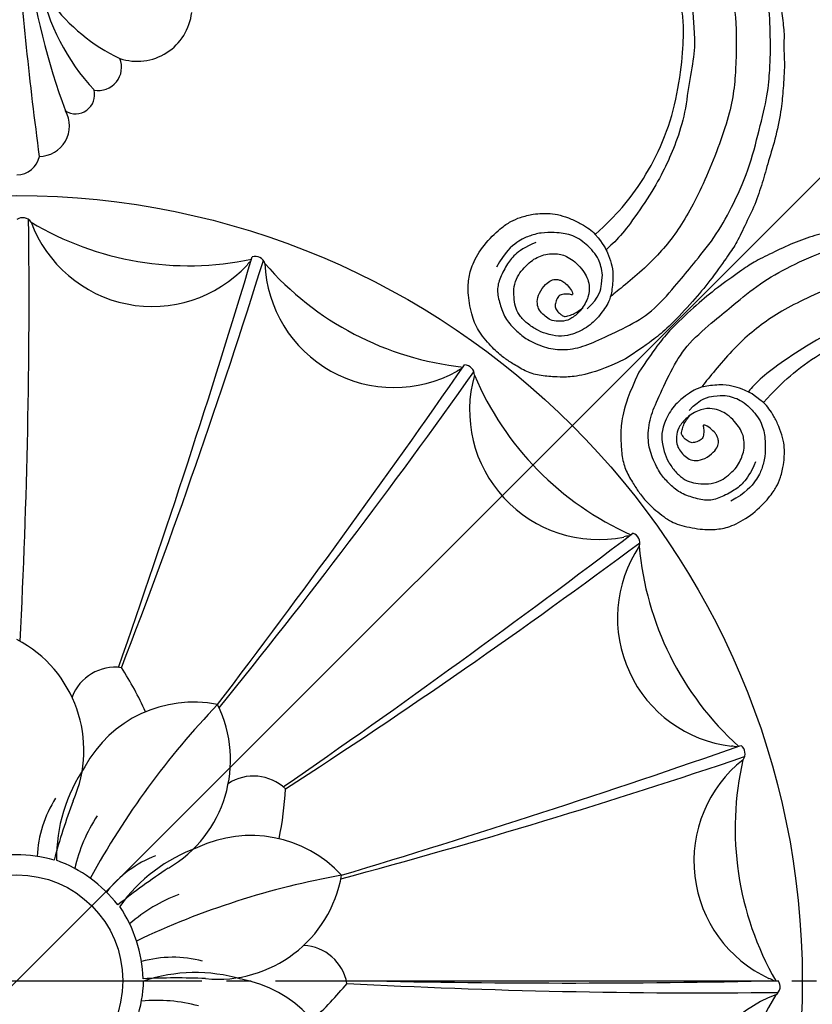
# Model space of a CAD drawing. Units: millimetres. Extents: x 2892 to 6672, y 1399 to 2290.
# Drawn here: x 4675 to 4791, y 1854 to 1998 of the extents above; entities that cross this region are included whole.
import ezdxf

# ---------------------------------------------------------------- set-up
doc = ezdxf.new("R2010")
doc.units = ezdxf.units.MM
doc.linetypes.add('ACAD_ISO07W100', pattern=[3, 0, -3])
doc.linetypes.add('JIS_08_15', pattern=[17.25, 15, -0.75, 0.75, -0.75])
for name, color, linetype in [('A-04.尺寸標註', 4, 'Continuous'), ('H&k Decorate detail1', 8, 'Continuous'), ('H-06.木作(細線)', 8, 'Continuous'), ('H-08.木作(細線)', 8, 'Continuous')]:
    doc.layers.add(name, color=color, linetype=linetype)
doc.styles.add('新細明體', font='PMingLiU.ttf')
doc.dimstyles.new('3', dxfattribs={"dimtxt": 7.5, "dimasz": 2.25, "dimexe": 1.5, "dimexo": 1.5, "dimgap": 0.9, "dimtad": 2, "dimdec": 0, "dimtxsty": '新細明體', "dimblk": 'ARCHTICK', "dimcen": 5, "dimclrd": 8, "dimclre": 8, "dimclrt": 4, "dimadec": 0, "dimazin": 0, "dimtfac": 1, "dimtdec": 0, "dimtix": 1, "dimtmove": 2, "dimatfit": 3, "dimldrblk": 'OPEN90', "dimfxl": 1.25, "dimlwd": 9, "dimlwe": 9, "dimarcsym": 0})

# ---------------------------------------------------------------- blocks, each defined once
blk = doc.blocks.new('GR-2301')
for radius in [115, 15.5]:
    blk.add_circle((0, 0), radius)
at = {"layer": 'H&k Decorate detail1'}
for centre, radius, start, end in [((0.85, 110.26), 1.5, 35.4963, 124.8262), ((-963.21, 100.16), 964.99, 357.00413, 0.67172), ((25.15, 149.54), 44.82, 239.0054, 281.8392), ((19.82, 117.69), 18.93, 200.3083, 317.1726), ((-1288.79, 503.75), 1381.72, 340.64806, 343.27077), ((-885.11, 392.91), 964.99, 338.92125, 342.67172), ((36.48, 102.67), 3.52, 129.165, 142.196), ((34.88, 104.6), 1.5, 17.4963, 106.8262), ((70.13, 134.45), 44.82, 221.0054, 263.8392), ((55.22, 105.81), 18.93, 182.3083, 299.1726), ((-1070.05, 877.36), 1381.72, 322.7204, 325.27077), ((66.42, 86.37), 3.52, 111.165, 124.196), ((65.5, 88.7), 1.5, 359.4963, 88.8262), ((-720.38, 647.19), 964.99, 321.00413, 324.67172), ((85.21, 83.56), 18.93, 164.3083, 281.1726), ((108.25, 106.2), 44.82, 203.0054, 245.8392), ((-746.56, 1165.08), 1381.72, 304.64806, 307.27077), ((89.86, 61.62), 3.52, 93.165, 106.196), ((89.7, 64.12), 1.5, 341.4963, 70.8262), ((-485.13, 838.13), 964.99, 302.92125, 306.67172), ((106.87, 53.14), 18.93, 146.3083, 263.1726), ((135.77, 67.55), 44.82, 185.0054, 227.8392), ((-8.54, 33.75), 18.34, 336.2585, 62.2555), ((14.4, 39.14), 6.77, 82.2686, 159.2985), ((-31.11, 16.27), 55.05, 24.8326, 32.5056), ((25.83, 22.73), 18.07, 78.6902, 151.5958), ((114.64, -41.54), 118.28, 136.1249, 151.4477), ((12.93, 32.33), 18.34, 300.2585, 26.2555), ((-349.99, 1338.76), 1381.72, 286.7204, 289.27077), ((104.51, 30.83), 3.52, 75.165, 88.196), ((105.12, 33.26), 1.5, 323.4963, 52.8262), ((-202.39, 947.02), 964.99, 285.00413, 288.67172), ((118.06, 17.52), 18.93, 128.3083, 245.1726), ((149.99, 22.29), 44.82, 167.0054, 209.8392), ((29.51, 17.91), 23.72, 145.583, 180.6744), ((34.65, 23.2), 6.77, 46.2686, 123.2985), ((-15.61, 31.45), 55.05, 348.8326, 356.5056), ((20.25, 17.44), 17.3, 147.4584, 177.4651), ((102.78, -9.01), 100.94, 159.4859, 164.6756), ((31.78, 11.13), 23.9, 146.9626, 167.2094), ((34.26, 3.2), 18.07, 42.6902, 115.5958), ((34.4, -2.85), 23.72, 109.583, 144.6744), ((-0.12, -1.78), 20.23, 74.0552, 105.9448), ((-1.15, -1.37), 20.23, 38.0552, 69.9448), ((26.64, 2.21), 17.3, 111.4584, 141.4651), ((77.86, -67.7), 100.94, 123.4859, 128.6756), ((68.33, -100.99), 118.28, 100.1249, 115.4477), ((29.46, 18.56), 18.34, 264.2585, 350.2555), ((32.25, -9.67), 23.9, 110.9626, 131.2094), ((-1.73, -0.43), 20.23, 2.0552, 33.9448), ((41.67, -1.6), 6.77, 10.2686, 87.2985), ((22.85, -13.87), 17.3, 75.4584, 105.4651), ((23.2, -100.54), 100.94, 87.4859, 92.6756), ((26.15, -22.53), 23.72, 73.583, 108.6744), ((29.6, -17.55), 18.07, 6.6902, 79.5958), ((80.84, 1381.38), 1381.72, 268.64806, 271.27077), ((108.92, -2.97), 3.52, 57.165, 70.196), ((-1.66, 0.67), 20.23, 326.0552, 357.9448), ((5.86, 34.62), 55.05, 312.8326, 320.5056), ((100.16, 963.21), 964.99, 266.92125, 270.67172), ((110.26, -0.85), 1.5, 305.4963, 34.8262), ((117.69, -19.82), 18.93, 110.3083, 227.1726), ((149.54, -25.15), 44.82, 149.0054, 191.8392), ((20.41, -26.78), 23.9, 74.9626, 95.2094)]:
    blk.add_arc(centre, radius, start, end, dxfattribs=at)
blk = doc.blocks.new('_ArchTick')
at = {"color": 0, "linetype": 'ByBlock', "const_width": 0.15}
blk.add_lwpolyline([(-0.5, -0.5), (0.5, 0.5)], dxfattribs=at)
blk = doc.blocks.new('*D30')
at = {"layer": 'A-04.尺寸標註', "color": 8, "lineweight": 9, "ltscale": 0.3, "transparency": 16777216}
for p in [(4884.52, 2067.15), (4485.04, 1667.67)]:
    blk.add_line(p, (4864.09, 2046.72), dxfattribs=at)
at = {"layer": 'DEFPOINTS', "color": 0, "ltscale": 0.3, "transparency": 16777216}
for p in [(4864.09, 2046.72), (4485.04, 1667.67)]:
    blk.add_point(p, dxfattribs=at)
at = {"layer": 'A-04.尺寸標註', "color": 8, "lineweight": 9, "ltscale": 0.3, "transparency": 16777216, "xscale": 2.25, "yscale": 2.25, "zscale": 2.25}
for p, rotation in [((4864.09, 2046.72), 225.0000000000008), ((4485.04, 1667.67), 45.0000000000008)]:
    blk.add_blockref('_ArchTick', p, dxfattribs=dict(at, rotation=rotation))
at = {"layer": 'A-04.尺寸標註', "color": 4, "ltscale": 0.3, "transparency": 16777216, "insert": (4872.22, 2062.21), "char_height": 7.5, "attachment_point": 5, "rotation": 45, "style": '新細明體'}
blk.add_mtext('∅536', dxfattribs=at)
blk = doc.blocks.new('_Open90')
at = {"color": 0, "linetype": 'ByBlock', "lineweight": -2}
for p, q in [((0, 0), (-1, 0)), ((-0.5, 0.5), (0, 0)), ((0, 0), (-0.5, -0.5))]:
    blk.add_line(p, q, dxfattribs=at)
blk = doc.blocks.new('WC-6317L')
for centre, radius, start, end in [((17.6, -125.32), 8.04, 251.5538, 353.6392), ((11.95, -134.26), 3.37, 258.726, 22.8842), ((8.58, -138.25), 2.8, 237.817, 14.1901), ((3.25, -142.85), 4.44, 270.2974, 30.1697), ((-0.03, -146.62), 3.38, 270.5884, 348.6336)]:
    blk.add_arc(centre, radius, start, end)
at = {"layer": 'H&k Decorate detail1'}
for centre, radius, start, end in [((26.62, -108.63), 26.93, 188.6857, 244.565), ((492.92, -81), 494.12, 183.979, 187.71), ((106.36, -103.97), 105.81, 187.8541, 200.2631), ((35.07, -115.57), 32.39, 191.8424, 222.7593)]:
    blk.add_arc(centre, radius, start, end, dxfattribs=at)
blk = doc.blocks.new('SE-21132L')
at = {"layer": 'H-08.木作(細線)'}
for points in [[(-455.8, 322.2), (-446.1, 333), (-436, 343.4), (-430.6, 347.7), (-416.5, 360.5), (-397.6, 373.7), (-376.4, 385.8), (-364.3, 393.8), (-342.5, 406.4), (-316.6, 416.2), (-294.3, 422.5), (-273, 427.6), (-247.7, 432.8), (-225.9, 436.8), (-192.6, 440.3), (-178.8, 440.3), (-166.2, 440.3), (-147.3, 439.1), (-119.1, 436.8), (-90.4, 434.5), (-23.1, 421.4), (17.7, 409.3), (54.4, 397.9), (69.4, 392.7), (93.5, 380.1), (100.4, 378.4), (119.3, 369.2), (139.9, 360.2), (153.8, 351.4), (172.1, 338.8), (185.9, 328.5), (199.7, 319.9), (211.8, 310.1), (257.7, 279.1), (261.7, 275.1), (281.3, 260.2), (301.4, 243.5), (319.8, 225.7), (340.5, 204.9), (360.1, 184.8), (369.3, 169.3), (384.8, 152.7), (406.6, 118.8), (419.8, 98.1), (439.3, 58.4), (452, 22.2), (464.1, -8.2), (474.4, -39.3), (481.3, -74.9), (487, -104.1), (487.6, -124.2), (488.8, -170.3), (487, -205.8), (481.3, -258.1), (475.5, -282.8), (469.8, -301.9), (458.3, -334.6)], [(250.9, -276.8), (241.7, -292.2), (236.1, -310.7), (236.1, -328.5), (240.4, -353.1), (247.8, -368.5), (265.1, -382.6), (283.5, -394.3), (305.1, -397.4), (321.7, -399.2), (350, -393.7), (373.4, -383.2), (396.2, -361.1), (411, -334.7), (435, -290.4), (449.4, -252.4), (452.9, -197.3), (454.1, -166.6), (456.6, -114.1), (450.4, -65.5), (437, -4.7), (413.4, 51.9), (392.9, 100.7), (372.4, 132.2), (358.7, 152.6), (322.5, 199), (298.4, 221.8), (243.3, 269.1), (177.1, 311.5), (67.9, 351.5), (17.6, 361.4), (-17.8, 368.3), (-77.9, 369.3), (-118.3, 367.3), (-147.9, 364.3), (-181.4, 356.5), (-217.8, 344.7), (-235.5, 340.7), (-265.1, 325), (-289.7, 313.2), (-306.5, 294.5), (-312.4, 280.7)], [(-243.3, 254.8), (-243.6, 261.6), (-250, 275.1), (-262.1, 285.3), (-264.7, 286), (-266.6, 287.9), (-269.2, 288.3), (-271.1, 289), (-274.1, 291.6), (-273, 298.4), (-267.3, 301.4), (-255.7, 304.4), (-235.2, 311.5), (-197.6, 322.1), (-153.4, 330.7), (-115.9, 337.4), (-73.6, 337.4), (-22.6, 334.6), (25.5, 326.9), (71.7, 313.4), (126.9, 287.4), (160.5, 268.1), (205.8, 237.4), (248.1, 199.9), (284.6, 168.2), (335.6, 99.8), (368.3, 43.1), (398.4, -66.9), (409.1, -142.2), (403, -209.8), (389.1, -262.1), (386.2, -273.8)], [(313.5, -215.3), (317.7, -193.1), (322.4, -160.8), (322.1, -109.1), (312.8, -47.2), (290.8, 14.4), (258.5, 72.4), (233.7, 107.3), (218.1, 123.9), (201.5, 139.5), (182.2, 159.7), (160.1, 174.4), (150, 180.8), (112.3, 207.4), (70.1, 232.2), (46.2, 241.4), (6.6, 257.9), (-46.7, 269.9), (-79.8, 273.5), (-120.2, 278.1), (-152.4, 277.2), (-190.1, 272.6), (-242.2, 257.5), (-242.5, 257.5), (-244.7, 237.7), (-244.7, 237.7)], [(458.3, -334.6), (441.7, -366.2), (422.7, -392), (403.7, -409.4), (391.7, -417.4), (371.6, -430.6), (351.5, -437.5), (329.1, -439.2), (315.3, -440.4), (294.1, -439.2), (261.9, -431.8), (242.4, -421.4), (216, -396.8), (203.9, -379), (195.3, -359.5), (191.3, -325.4), (197, -289.9), (203.3, -273.8), (209.6, -261.8), (224, -244.5), (232, -238.2), (241.8, -230.2), (255, -223.3), (271.6, -218.2), (288.9, -214.7), (301.5, -214.2), (309.5, -214.2), (313.5, -215.3)], [(313.5, -215.3), (331.9, -219.7), (344.9, -226.2), (357.6, -235), (369.5, -245.3), (384, -268.7), (389, -283.3), (389.4, -293.2), (390.2, -307.5), (386.7, -332.1), (372.2, -356.6), (361, -366.9), (342.6, -375.4), (328, -379.2), (309.2, -379.6), (293.9, -376.5), (283.2, -370.4), (273.2, -360.4), (263.6, -348.2), (259, -332.5), (259, -320.6), (260.5, -306), (264.4, -295.6), (269.7, -286.5), (276.2, -278), (287, -270.7), (294.3, -267.3), (304.3, -265.4), (316.5, -265.4), (331.5, -268.1), (341.8, -273), (351.1, -279.2), (361, -293.7), (364.1, -316.3), (359.9, -335.1), (353.4, -344.7), (340.3, -354.3), (331.9, -355.4), (321.9, -355), (311.9, -352.7), (304.3, -345.8), (298.5, -334), (298.9, -316.3), (301.9, -307.5), (306.9, -301.8), (311.9, -299.9), (316.1, -298.7), (324.2, -298.7), (336.1, -301.8), (341.5, -306), (336.1, -307.5), (328.8, -312.9), (324.2, -318.6), (325.4, -325.9), (327.7, -333.2), (332.3, -337.4), (339.5, -339.3), (344.9, -339.3), (347.2, -339.3), (349.5, -338.6), (351.1, -337), (356.8, -329.7), (359.9, -323.6), (362.2, -316), (363.3, -312.5)], [(369.5, -309.5), (374, -284.7), (363, -265.2), (355.9, -253.4), (345.7, -246.1), (337.6, -240.2), (322, -235.9), (312.7, -235.1), (297.9, -234.3), (285, -237.5), (274.9, -242.1), (264.8, -248.3), (248, -260.8), (236.8, -275.7), (229, -289.5), (222.8, -315.6), (226.7, -340.3)]]:
    blk.add_open_spline(points, degree=3, dxfattribs=at)
blk.add_open_spline([(-245.8, 265.1), (-234.4, 270.6), (-211.5, 277.3), (-181.7, 284.9), (-147.1, 290.7), (-114.3, 290.7), (-83.5, 289.7), (-46, 283), (8.9, 269.6), (62.8, 247.4), (133.2, 214.5), (188.1, 174.2), (229.5, 135.7), (244.1, 116.4), (269.1, 89.4), (286.4, 50), (312.4, 6.7), (327.8, -37.5), (336.5, -73.1), (342.3, -112.5), (345.2, -169.4), (344.2, -203), (339.4, -224.2), (339.4, -224.2)], degree=3, knots=[0.011709, 0.011709, 0.011709, 0.011709, 1, 2, 3, 4, 5, 6, 7, 8, 9, 10, 11, 12, 13, 14, 15, 16, 17, 18, 19, 20, 21, 21, 21, 21], dxfattribs=at)

msp = doc.modelspace()

# ---------------------------------------------------------------- linework, layer by layer
at = {"color": 8, "linetype": 'ACAD_ISO07W100', "ltscale": 3}
msp.add_circle((4674.56, 1857.19), 268.03, dxfattribs=at)
at = {"layer": 'H-06.木作(細線)', "color": 3, "linetype": 'JIS_08_15', "ltscale": 4.8}
msp.add_lwpolyline([(4381.24, 1857.19), (4967.89, 1857.19)], dxfattribs=at)

# ---------------------------------------------------------------- block references
for name, p in [('WC-6317L', (4674.56, 2125.22)), ('GR-2301', (4674.56, 1857.19))]:
    msp.add_blockref(name, p)
at = {"layer": 'H-08.木作(細線)', "zscale": 0.09999999999999996}
for p, xscale, yscale, rotation in [((4747.08, 2002.53), 0.09999999999999996, 0.09999999999999996, 323.1409282549748), ((4819.9, 1929.71), -0.09999999999999996, 0.09999999999999995, 306.8590717450252)]:
    msp.add_blockref('SE-21132L', p, dxfattribs=dict(at, xscale=xscale, yscale=yscale, rotation=rotation))

# ---------------------------------------------------------------- dimensions: what is measured, and where the dimension line sits
at = {"layer": 'A-04.尺寸標註', "color": 8, "ltscale": 0.3}
dim = msp.add_diameter_dim_2p(p1=(4485.04, 1667.67), p2=(4864.09, 2046.72), dimstyle='3', dxfattribs=at)
dim.commit()
dim.dimension.update_dxf_attribs({"geometry": '*D30', "text_midpoint": (4872.22, 2062.21)})

doc.saveas('drawing.dxf')
